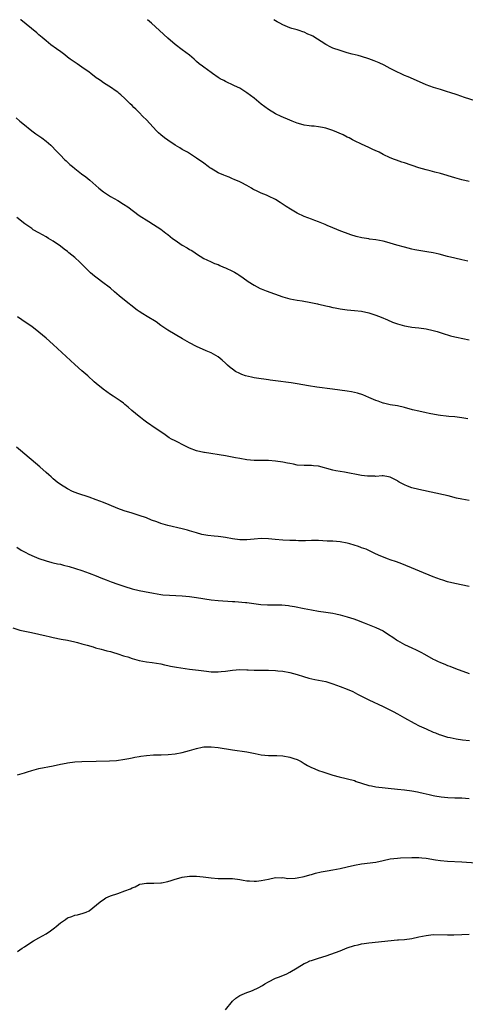
# Model space of a CAD drawing. Units: inches. Extents: x 2622000 to 2625000, y 1509000 to 1512000.
# Drawn here: x 2623970 to 2624094, y 1511725 to 1512000 of the extents above; entities that cross this region are included whole.
import ezdxf

# ---------------------------------------------------------------- set-up
doc = ezdxf.new("R2010")
doc.units = ezdxf.units.IN
doc.header["$MEASUREMENT"] = 0
doc.layers.add('LD26221509_10ft', color=53, linetype='Continuous')

msp = doc.modelspace()

# ---------------------------------------------------------------- linework, layer by layer
at = {"layer": 'LD26221509_10ft'}
for points, elevation in [([(2624094.62, 1511932.62), (2624093, 1511932.96), (2624091, 1511933.44), (2624089, 1511933.98), (2624086.6, 1511934.6), (2624085, 1511934.93), (2624083.24, 1511935.24), (2624081, 1511935.59), (2624079.82, 1511935.82), (2624079, 1511936), (2624077, 1511936.51), (2624074.87, 1511937.13), (2624073, 1511937.7), (2624072.08, 1511937.92), (2624071, 1511938.21), (2624069, 1511938.56), (2624067.2, 1511938.8), (2624067, 1511938.82), (2624065.11, 1511939.11), (2624063.48, 1511939.48), (2624061.96, 1511939.96), (2624060.5, 1511940.5), (2624059.25, 1511941), (2624057, 1511941.95), (2624055.4, 1511942.6), (2624054.84, 1511942.84), (2624053.42, 1511943.42), (2624053, 1511943.57), (2624051.99, 1511943.99), (2624051, 1511944.35), (2624049, 1511945.14), (2624047, 1511946.06), (2624045.14, 1511947.14), (2624043.92, 1511947.92), (2624042.33, 1511949), (2624041, 1511949.79), (2624039, 1511950.78), (2624038.51, 1511951), (2624037, 1511951.61), (2624036.05, 1511952.05), (2624034.71, 1511952.71), (2624034.26, 1511953), (2624033, 1511953.71), (2624031.41, 1511954.59), (2624031, 1511954.8), (2624029.44, 1511955.44), (2624029, 1511955.64), (2624028.03, 1511956.03), (2624027, 1511956.4), (2624026.6, 1511956.6), (2624025, 1511957.32), (2624023, 1511958.49), (2624022.69, 1511958.69), (2624022.25, 1511959), (2624021, 1511959.94), (2624019, 1511961.39), (2624016.41, 1511963), (2624015.53, 1511963.53), (2624015, 1511963.8), (2624014.28, 1511964.28), (2624013.01, 1511965), (2624011, 1511966.35), (2624010.07, 1511967), (2624009, 1511967.87), (2624008.4, 1511968.4), (2624007.77, 1511969), (2624005.91, 1511971), (2624005, 1511972.04), (2624004.03, 1511973), (2624003, 1511974.09), (2624002.05, 1511975), (2624001.49, 1511975.49), (2624001, 1511976.04), (2624000.5, 1511976.5), (2624000.01, 1511977), (2623999, 1511977.97), (2623997.89, 1511979), (2623997.39, 1511979.39), (2623997, 1511979.75), (2623996.28, 1511980.28), (2623995.25, 1511981), (2623993, 1511982.37), (2623992.15, 1511983), (2623991.47, 1511983.47), (2623991, 1511983.82), (2623989.5, 1511985), (2623989, 1511985.37), (2623987, 1511986.75), (2623985.65, 1511987.65), (2623983.73, 1511989), (2623983, 1511989.55), (2623982.2, 1511990.2), (2623981.07, 1511991), (2623979.91, 1511991.91), (2623978.35, 1511993), (2623977, 1511994.09), (2623975.92, 1511995), (2623975.43, 1511995.43), (2623975, 1511995.78), (2623974.38, 1511996.38), (2623969.96, 1511999.96), (2623969.91, 1512000)], 9700), ([(2624095, 1511954.85), (2624093, 1511955.31), (2624091, 1511955.85), (2624087, 1511957.05), (2624085.46, 1511957.46), (2624084.16, 1511957.84), (2624083, 1511958.12), (2624081, 1511958.7), (2624077, 1511960.03), (2624076.26, 1511960.26), (2624074.77, 1511960.77), (2624074.19, 1511961), (2624073, 1511961.5), (2624071, 1511962.43), (2624069.89, 1511963), (2624069.29, 1511963.29), (2624069, 1511963.4), (2624067.92, 1511963.92), (2624067, 1511964.31), (2624065, 1511965.23), (2624063, 1511966.21), (2624062.5, 1511966.5), (2624061.54, 1511967), (2624061, 1511967.26), (2624059.85, 1511967.85), (2624057, 1511969.05), (2624055, 1511969.71), (2624054.09, 1511969.91), (2624053, 1511970.1), (2624051.75, 1511970.25), (2624051, 1511970.31), (2624050.38, 1511970.38), (2624049, 1511970.58), (2624047.38, 1511971), (2624047, 1511971.11), (2624045.68, 1511971.68), (2624045, 1511971.93), (2624042.57, 1511973), (2624041, 1511973.72), (2624039, 1511974.9), (2624037, 1511976.46), (2624036.38, 1511977), (2624035, 1511978.11), (2624033, 1511979.64), (2624032.13, 1511980.13), (2624031, 1511980.89), (2624029.51, 1511981.51), (2624029, 1511981.83), (2624027.43, 1511982.57), (2624027, 1511982.74), (2624026.57, 1511983), (2624025.53, 1511983.53), (2624025, 1511983.88), (2624023.41, 1511985), (2624023, 1511985.27), (2624021, 1511986.71), (2624020.64, 1511987), (2624019.7, 1511987.7), (2624019, 1511988.37), (2624018.29, 1511989), (2624017, 1511990.08), (2624015, 1511991.55), (2624013, 1511993.05), (2624011, 1511994.83), (2624008.68, 1511997), (2624006.43, 1511999), (2624005.27, 1512000)], 9690), ([(2624096.66, 1511977.34), (2624093.71, 1511978.29), (2624091.65, 1511979), (2624089.65, 1511979.65), (2624089, 1511979.89), (2624088.13, 1511980.13), (2624087, 1511980.5), (2624085.08, 1511981.08), (2624083, 1511981.87), (2624080.32, 1511983), (2624078.02, 1511984.02), (2624077, 1511984.46), (2624075.83, 1511985), (2624075, 1511985.38), (2624073, 1511986.38), (2624071.27, 1511987.27), (2624069.93, 1511987.93), (2624068.52, 1511988.52), (2624067, 1511989.09), (2624065, 1511989.71), (2624064.01, 1511989.99), (2624062.39, 1511990.39), (2624061, 1511990.77), (2624059, 1511991.37), (2624057, 1511992.1), (2624056.38, 1511992.38), (2624055, 1511993.07), (2624051.36, 1511995.36), (2624051, 1511995.57), (2624050, 1511996), (2624049, 1511996.48), (2624048.6, 1511996.6), (2624047.55, 1511997), (2624047, 1511997.17), (2624045.58, 1511997.58), (2624045, 1511997.75), (2624043, 1511998.52), (2624042.18, 1511999), (2624041.41, 1511999.41), (2624041, 1511999.65), (2624040.49, 1512000)], 9680), ([(2623968.66, 1511972.66), (2623969.69, 1511971.69), (2623970.51, 1511971), (2623973.01, 1511969), (2623974.15, 1511968.15), (2623975.8, 1511967), (2623977, 1511966.13), (2623978.31, 1511965), (2623978.66, 1511964.66), (2623979.62, 1511963.62), (2623980.23, 1511963), (2623981, 1511962.16), (2623982.15, 1511961), (2623982.58, 1511960.58), (2623983.62, 1511959.62), (2623984.36, 1511959), (2623985, 1511958.48), (2623986.92, 1511957), (2623988.12, 1511956.12), (2623989.2, 1511955.2), (2623991.71, 1511953), (2623993, 1511951.94), (2623994.41, 1511951), (2623995, 1511950.64), (2623997, 1511949.55), (2623998.58, 1511948.58), (2623999.77, 1511947.77), (2624003, 1511945.38), (2624005.67, 1511943.67), (2624007, 1511942.89), (2624009, 1511941.54), (2624010.43, 1511940.43), (2624011, 1511940.03), (2624012.28, 1511939), (2624013, 1511938.46), (2624015, 1511937.12), (2624016.35, 1511936.35), (2624017, 1511935.89), (2624017.62, 1511935.62), (2624018.55, 1511935), (2624019, 1511934.65), (2624019.95, 1511934.05), (2624021, 1511933.42), (2624021.84, 1511933), (2624023, 1511932.49), (2624024.02, 1511932.02), (2624025, 1511931.66), (2624025.43, 1511931.43), (2624026.49, 1511931), (2624027, 1511930.81), (2624029, 1511929.86), (2624029.57, 1511929.57), (2624030.45, 1511929), (2624030.8, 1511928.8), (2624032.01, 1511928.01), (2624033.34, 1511927), (2624035, 1511925.92), (2624036.73, 1511925), (2624037, 1511924.87), (2624038.36, 1511924.36), (2624043, 1511922.7), (2624045, 1511922.14), (2624047, 1511921.78), (2624048.42, 1511921.58), (2624050.86, 1511921.14), (2624052.71, 1511920.71), (2624053, 1511920.66), (2624054.33, 1511920.33), (2624055, 1511920.2), (2624055.95, 1511919.95), (2624057, 1511919.74), (2624057.59, 1511919.59), (2624059, 1511919.33), (2624061, 1511919.05), (2624063, 1511918.9), (2624065, 1511918.67), (2624067, 1511918.24), (2624069, 1511917.59), (2624070.5, 1511917), (2624072.23, 1511916.23), (2624073.66, 1511915.66), (2624075, 1511915.17), (2624077, 1511914.58), (2624077.54, 1511914.46), (2624079, 1511914.21), (2624079.9, 1511914.1), (2624081, 1511914.02), (2624083, 1511913.78), (2624085, 1511913.32), (2624086.06, 1511913), (2624088.28, 1511912.28), (2624089, 1511912.08), (2624089.82, 1511911.82), (2624091, 1511911.56), (2624091.43, 1511911.43), (2624095, 1511910.72)], 9710), ([(2624094.6, 1511888.6), (2624093, 1511888.97), (2624091, 1511889.24), (2624089.32, 1511889.32), (2624088.57, 1511889.43), (2624087, 1511889.56), (2624086.33, 1511889.67), (2624083.85, 1511890.15), (2624083, 1511890.35), (2624081, 1511890.74), (2624079.18, 1511891.18), (2624077, 1511891.79), (2624075, 1511892.25), (2624073, 1511892.58), (2624071.11, 1511893), (2624071, 1511893.03), (2624069.58, 1511893.58), (2624069, 1511893.78), (2624067, 1511894.63), (2624065.32, 1511895.32), (2624063.82, 1511895.82), (2624063, 1511896.03), (2624062.19, 1511896.19), (2624061, 1511896.38), (2624056.88, 1511896.88), (2624052.53, 1511897.47), (2624050.17, 1511897.83), (2624047, 1511898.39), (2624045.34, 1511898.66), (2624041, 1511899.23), (2624039.47, 1511899.47), (2624039, 1511899.51), (2624037.71, 1511899.71), (2624037, 1511899.79), (2624035, 1511900.1), (2624034.26, 1511900.26), (2624032.65, 1511900.65), (2624031.64, 1511901), (2624031, 1511901.27), (2624029.87, 1511901.87), (2624029, 1511902.47), (2624028.32, 1511903), (2624027.62, 1511903.62), (2624027, 1511904.22), (2624026.14, 1511905), (2624025, 1511905.91), (2624023, 1511907.06), (2624021.62, 1511907.62), (2624019, 1511908.78), (2624017, 1511909.86), (2624015.09, 1511911), (2624013, 1511912.17), (2624011, 1511913.35), (2624009, 1511914.73), (2624007.68, 1511915.68), (2624005.22, 1511917.22), (2624004.03, 1511917.97), (2624003, 1511918.59), (2624002.38, 1511919), (2624001.57, 1511919.57), (2624001, 1511920.06), (2623999.81, 1511921), (2623997.34, 1511923), (2623996.08, 1511924.08), (2623995, 1511925.07), (2623992.48, 1511927), (2623991.6, 1511927.6), (2623990.49, 1511928.49), (2623989.42, 1511929.42), (2623987.78, 1511931), (2623986.38, 1511932.38), (2623985, 1511933.61), (2623983.37, 1511935), (2623983, 1511935.3), (2623982.02, 1511936.02), (2623981, 1511936.86), (2623979, 1511938.23), (2623977.72, 1511939), (2623977, 1511939.42), (2623975, 1511940.5), (2623973.42, 1511941.42), (2623973, 1511941.7), (2623971.05, 1511943.05), (2623968.82, 1511944.82)], 9720), ([(2624095, 1511865.83), (2624093, 1511866.21), (2624091.45, 1511866.55), (2624089.13, 1511867.13), (2624081, 1511868.93), (2624079, 1511869.44), (2624077.85, 1511869.85), (2624077, 1511870.23), (2624075.48, 1511871), (2624075.18, 1511871.18), (2624075, 1511871.31), (2624073.89, 1511871.89), (2624073, 1511872.39), (2624072.51, 1511872.51), (2624071, 1511872.73), (2624070.75, 1511872.75), (2624069, 1511872.6), (2624068.66, 1511872.66), (2624067, 1511872.62), (2624066.68, 1511872.68), (2624065, 1511872.88), (2624060.25, 1511873.75), (2624059, 1511873.93), (2624057.83, 1511874.17), (2624057, 1511874.3), (2624053, 1511875.4), (2624051.57, 1511875.57), (2624051, 1511875.6), (2624049.61, 1511875.61), (2624049, 1511875.59), (2624047, 1511875.74), (2624045.98, 1511875.98), (2624045, 1511876.15), (2624044.32, 1511876.32), (2624043, 1511876.59), (2624041, 1511876.87), (2624039, 1511876.99), (2624037.01, 1511877.01), (2624035, 1511877.06), (2624033, 1511877.24), (2624031, 1511877.57), (2624029.8, 1511877.8), (2624027, 1511878.28), (2624021.22, 1511879.22), (2624021, 1511879.26), (2624019, 1511879.74), (2624017, 1511880.49), (2624015.88, 1511881), (2624013, 1511882.47), (2624012, 1511883), (2624011.37, 1511883.37), (2624011, 1511883.64), (2624010.17, 1511884.17), (2624009.04, 1511885), (2624006.62, 1511886.62), (2624006.09, 1511887), (2624005.42, 1511887.42), (2624004.26, 1511888.26), (2624003.34, 1511889), (2624003, 1511889.26), (2624000.96, 1511891), (2623999.88, 1511891.88), (2623999, 1511892.65), (2623998.55, 1511893), (2623997.64, 1511893.64), (2623995.67, 1511895), (2623995, 1511895.42), (2623992.92, 1511896.92), (2623991, 1511898.51), (2623990.43, 1511899), (2623988.63, 1511900.63), (2623987, 1511902.04), (2623985, 1511903.82), (2623979, 1511909.35), (2623977, 1511911.12), (2623975.97, 1511911.97), (2623975, 1511912.81), (2623973, 1511914.38), (2623971.45, 1511915.45), (2623969, 1511917.08)], 9730), ([(2624095, 1511841.89), (2624091, 1511842.72), (2624089, 1511843.21), (2624087.64, 1511843.64), (2624087, 1511843.82), (2624085, 1511844.55), (2624076.19, 1511848.19), (2624074.72, 1511848.72), (2624073, 1511849.33), (2624072.46, 1511849.54), (2624070.33, 1511850.33), (2624068.9, 1511851), (2624067, 1511851.93), (2624066.26, 1511852.26), (2624065, 1511852.7), (2624064.79, 1511852.79), (2624064.13, 1511853), (2624061.73, 1511853.73), (2624061, 1511853.93), (2624059, 1511854.31), (2624057, 1511854.47), (2624055.44, 1511854.56), (2624053, 1511854.67), (2624051, 1511854.67), (2624049.38, 1511854.62), (2624047.38, 1511854.62), (2624046.66, 1511854.66), (2624045, 1511854.71), (2624043, 1511854.82), (2624040.85, 1511855), (2624039, 1511855.18), (2624037, 1511855.22), (2624035.08, 1511855.08), (2624033, 1511854.9), (2624031, 1511854.91), (2624029, 1511855.19), (2624027, 1511855.56), (2624025.71, 1511855.71), (2624025, 1511855.81), (2624023.89, 1511855.89), (2624022.09, 1511856.09), (2624021, 1511856.28), (2624020.4, 1511856.4), (2624019, 1511856.8), (2624017, 1511857.44), (2624016.41, 1511857.59), (2624015, 1511858), (2624011, 1511858.91), (2624009, 1511859.47), (2624007.87, 1511859.87), (2624006.42, 1511860.42), (2624005, 1511860.99), (2624003, 1511861.7), (2624001, 1511862.3), (2623998.76, 1511863), (2623997, 1511863.67), (2623994.64, 1511864.64), (2623993, 1511865.29), (2623991, 1511866.05), (2623989, 1511866.75), (2623985.82, 1511867.82), (2623984.4, 1511868.4), (2623983, 1511869.08), (2623981, 1511870.36), (2623980.14, 1511871), (2623979, 1511871.93), (2623978.44, 1511872.44), (2623977.77, 1511873), (2623977, 1511873.7), (2623975.24, 1511875.24), (2623969.85, 1511879.85), (2623968.76, 1511880.76)], 9740), ([(2623968.86, 1511852.86), (2623970.05, 1511852.05), (2623971.32, 1511851.32), (2623971.96, 1511851), (2623973, 1511850.52), (2623975, 1511849.72), (2623977, 1511849.04), (2623978.6, 1511848.6), (2623979, 1511848.51), (2623980.2, 1511848.2), (2623981, 1511848.06), (2623981.83, 1511847.83), (2623983.43, 1511847.43), (2623987, 1511846.33), (2623989, 1511845.62), (2623991, 1511844.83), (2623992.29, 1511844.29), (2623993, 1511844.02), (2623993.72, 1511843.72), (2623995.17, 1511843.17), (2623997, 1511842.51), (2623999, 1511841.85), (2624001, 1511841.24), (2624003, 1511840.73), (2624004.44, 1511840.44), (2624007, 1511839.98), (2624009, 1511839.66), (2624009.59, 1511839.59), (2624011.42, 1511839.42), (2624015, 1511839.23), (2624017, 1511839.04), (2624019, 1511838.77), (2624023, 1511838.19), (2624025, 1511837.99), (2624029, 1511837.69), (2624029.66, 1511837.66), (2624032.61, 1511837.39), (2624033, 1511837.36), (2624036.88, 1511836.88), (2624038.75, 1511836.75), (2624039, 1511836.73), (2624041, 1511836.72), (2624042.74, 1511836.74), (2624044.58, 1511836.58), (2624045, 1511836.51), (2624046.27, 1511836.27), (2624049, 1511835.69), (2624051, 1511835.33), (2624053, 1511835.03), (2624055, 1511834.75), (2624057, 1511834.4), (2624057.78, 1511834.22), (2624059, 1511833.96), (2624061, 1511833.44), (2624062.83, 1511832.83), (2624064.29, 1511832.29), (2624065, 1511832.01), (2624065.74, 1511831.74), (2624067.56, 1511831), (2624069, 1511830.43), (2624069.99, 1511829.99), (2624071, 1511829.46), (2624072.52, 1511828.52), (2624073.71, 1511827.71), (2624074.72, 1511827), (2624075, 1511826.83), (2624077, 1511825.69), (2624079, 1511824.72), (2624080.21, 1511824.21), (2624081, 1511823.8), (2624081.55, 1511823.55), (2624082.51, 1511823), (2624085, 1511821.63), (2624085.42, 1511821.42), (2624086.21, 1511821), (2624087, 1511820.64), (2624088.2, 1511820.2), (2624089, 1511819.85), (2624089.64, 1511819.64), (2624091.2, 1511819), (2624095, 1511817.59)], 9750), ([(2623967.69, 1511830.31), (2623969.72, 1511829.72), (2623972.93, 1511829.07), (2623975, 1511828.58), (2623977, 1511828.08), (2623977.89, 1511827.88), (2623979, 1511827.61), (2623981.19, 1511827.19), (2623983, 1511826.87), (2623985, 1511826.43), (2623985.76, 1511826.24), (2623987, 1511825.92), (2623988.5, 1511825.5), (2623990.16, 1511825), (2623990.79, 1511824.79), (2623992.35, 1511824.35), (2623993, 1511824.19), (2623993.93, 1511823.93), (2623995, 1511823.69), (2623995.52, 1511823.52), (2623997, 1511823.12), (2623998.57, 1511822.57), (2623999, 1511822.45), (2623999.79, 1511822.21), (2624001, 1511821.81), (2624003, 1511821.26), (2624005, 1511820.86), (2624006.63, 1511820.63), (2624009, 1511820.25), (2624010.01, 1511820.01), (2624011, 1511819.83), (2624011.66, 1511819.66), (2624013.35, 1511819.35), (2624017, 1511818.83), (2624019.5, 1511818.5), (2624021.79, 1511818.21), (2624023, 1511818.08), (2624023.96, 1511818.04), (2624025, 1511818.03), (2624025.88, 1511818.12), (2624027, 1511818.27), (2624029, 1511818.57), (2624031, 1511818.68), (2624033, 1511818.62), (2624033.38, 1511818.62), (2624035, 1511818.55), (2624035.44, 1511818.56), (2624039, 1511818.56), (2624041, 1511818.47), (2624041.62, 1511818.38), (2624043, 1511818.24), (2624045, 1511817.84), (2624047, 1511817.32), (2624048.77, 1511816.77), (2624050.32, 1511816.32), (2624051.96, 1511815.96), (2624053, 1511815.78), (2624055, 1511815.37), (2624055.29, 1511815.29), (2624057, 1511814.75), (2624059, 1511814), (2624061, 1511813.22), (2624062.54, 1511812.54), (2624063.87, 1511811.87), (2624065.16, 1511811.16), (2624067, 1511810.21), (2624071, 1511808.37), (2624073.79, 1511807), (2624075, 1511806.36), (2624077, 1511805.25), (2624079.7, 1511803.7), (2624081.03, 1511803.03), (2624083, 1511802.13), (2624085, 1511801.24), (2624085.57, 1511801), (2624086.6, 1511800.6), (2624087, 1511800.46), (2624088.12, 1511800.12), (2624089, 1511799.87), (2624089.7, 1511799.7), (2624091.37, 1511799.37), (2624093.11, 1511799.11), (2624095.09, 1511798.91)], 9760), ([(2623969, 1511789.3), (2623971, 1511789.88), (2623971.82, 1511790.18), (2623973, 1511790.52), (2623975, 1511791.07), (2623979, 1511791.88), (2623981, 1511792.31), (2623982.62, 1511792.61), (2623983, 1511792.7), (2623985, 1511792.93), (2623986.98, 1511793.02), (2623991, 1511793.13), (2623994.73, 1511793.27), (2623996.63, 1511793.37), (2623999, 1511793.66), (2624000.08, 1511793.92), (2624001, 1511794.03), (2624001.75, 1511794.25), (2624003, 1511794.43), (2624003.46, 1511794.54), (2624005, 1511794.75), (2624007, 1511794.88), (2624009.11, 1511794.89), (2624011.02, 1511794.98), (2624013, 1511795.23), (2624015, 1511795.59), (2624017, 1511796.08), (2624019, 1511796.66), (2624020.51, 1511797), (2624021, 1511797.1), (2624021.1, 1511797.1), (2624023, 1511797.17), (2624025, 1511796.97), (2624029, 1511796.28), (2624033, 1511795.7), (2624035.28, 1511795.28), (2624037, 1511794.92), (2624039, 1511794.69), (2624041.32, 1511794.69), (2624043, 1511794.63), (2624045, 1511794.3), (2624046.11, 1511793.89), (2624047, 1511793.59), (2624048.15, 1511793), (2624049, 1511792.5), (2624049.96, 1511791.96), (2624051, 1511791.41), (2624051.28, 1511791.28), (2624052, 1511791), (2624053, 1511790.58), (2624054.16, 1511790.16), (2624057, 1511789.25), (2624058.73, 1511788.73), (2624063, 1511787.72), (2624063.5, 1511787.5), (2624064.99, 1511787), (2624067, 1511786.36), (2624067.75, 1511786.25), (2624069, 1511785.99), (2624075, 1511785.37), (2624077, 1511785.14), (2624079, 1511784.86), (2624080.56, 1511784.56), (2624081, 1511784.5), (2624082.19, 1511784.19), (2624083, 1511784.04), (2624083.81, 1511783.81), (2624085, 1511783.57), (2624085.46, 1511783.46), (2624087.18, 1511783.18), (2624089.01, 1511783.01), (2624091, 1511782.93), (2624093, 1511782.88), (2624095, 1511782.75)], 9770), ([(2623969, 1511740.07), (2623970.37, 1511741), (2623971, 1511741.35), (2623973, 1511742.69), (2623973.49, 1511743), (2623975, 1511743.86), (2623977.05, 1511745), (2623978.2, 1511745.8), (2623979, 1511746.38), (2623979.37, 1511746.63), (2623979.81, 1511747), (2623981, 1511748.07), (2623982.4, 1511749), (2623983, 1511749.44), (2623984.16, 1511749.84), (2623985, 1511750.18), (2623985.73, 1511750.27), (2623987.31, 1511750.69), (2623988.16, 1511751), (2623989, 1511751.42), (2623992.08, 1511753.92), (2623993.26, 1511754.74), (2623993.71, 1511755), (2623995, 1511755.53), (2623997, 1511756.22), (2623999, 1511756.93), (2624000.51, 1511757.49), (2624001, 1511757.8), (2624001.88, 1511758.12), (2624003, 1511758.77), (2624003.19, 1511758.81), (2624005, 1511759.14), (2624007.08, 1511759.08), (2624009, 1511759.18), (2624009.21, 1511759.21), (2624011, 1511759.61), (2624011.85, 1511759.85), (2624013, 1511760.23), (2624014.66, 1511760.66), (2624015, 1511760.77), (2624016.96, 1511761.04), (2624019, 1511761.01), (2624020.83, 1511760.83), (2624023, 1511760.57), (2624025, 1511760.39), (2624027, 1511760.39), (2624028.41, 1511760.41), (2624029, 1511760.4), (2624031, 1511760.17), (2624031.97, 1511759.97), (2624033, 1511759.8), (2624033.71, 1511759.71), (2624035, 1511759.66), (2624035.71, 1511759.7), (2624037, 1511759.86), (2624039, 1511760.26), (2624041, 1511760.64), (2624042.62, 1511760.62), (2624043, 1511760.64), (2624044.45, 1511760.45), (2624046.49, 1511760.49), (2624047, 1511760.56), (2624049, 1511760.97), (2624050.57, 1511761.43), (2624051, 1511761.53), (2624052.15, 1511761.85), (2624053.75, 1511762.25), (2624055.41, 1511762.59), (2624057, 1511762.85), (2624059, 1511763.22), (2624061, 1511763.67), (2624063, 1511764.14), (2624065, 1511764.52), (2624069, 1511764.98), (2624071, 1511765.39), (2624073, 1511765.85), (2624074, 1511766), (2624075, 1511766.11), (2624075.84, 1511766.16), (2624079, 1511766.29), (2624079.7, 1511766.3), (2624081, 1511766.28), (2624081.79, 1511766.21), (2624083, 1511766.06), (2624085.63, 1511765.63), (2624087, 1511765.45), (2624089, 1511765.26), (2624092.98, 1511765.02), (2624097, 1511764.77)], 9780), ([(2624027, 1511723.8), (2624029, 1511726.18), (2624029.91, 1511727), (2624031, 1511727.76), (2624033, 1511728.59), (2624034.11, 1511729), (2624034.77, 1511729.23), (2624036.13, 1511729.87), (2624037.4, 1511730.6), (2624038.03, 1511731), (2624039, 1511731.55), (2624041, 1511732.56), (2624042.08, 1511733), (2624042.75, 1511733.25), (2624043, 1511733.37), (2624044.17, 1511733.83), (2624045, 1511734.3), (2624047, 1511735.52), (2624049, 1511736.68), (2624049.69, 1511737), (2624050.61, 1511737.39), (2624051, 1511737.51), (2624052.1, 1511737.9), (2624053, 1511738.15), (2624055.14, 1511738.86), (2624059, 1511740.24), (2624061, 1511741.03), (2624063, 1511741.7), (2624064.08, 1511741.92), (2624065, 1511742.15), (2624065.76, 1511742.24), (2624067, 1511742.43), (2624075, 1511743.26), (2624075.27, 1511743.27), (2624077, 1511743.43), (2624079, 1511743.68), (2624081, 1511744.09), (2624083, 1511744.54), (2624085, 1511744.75), (2624089, 1511744.67), (2624090.71, 1511744.71), (2624093, 1511744.82), (2624095, 1511744.87)], 9790)]:
    msp.add_lwpolyline(points, dxfattribs=dict(at, elevation=elevation))

doc.saveas('drawing.dxf')
